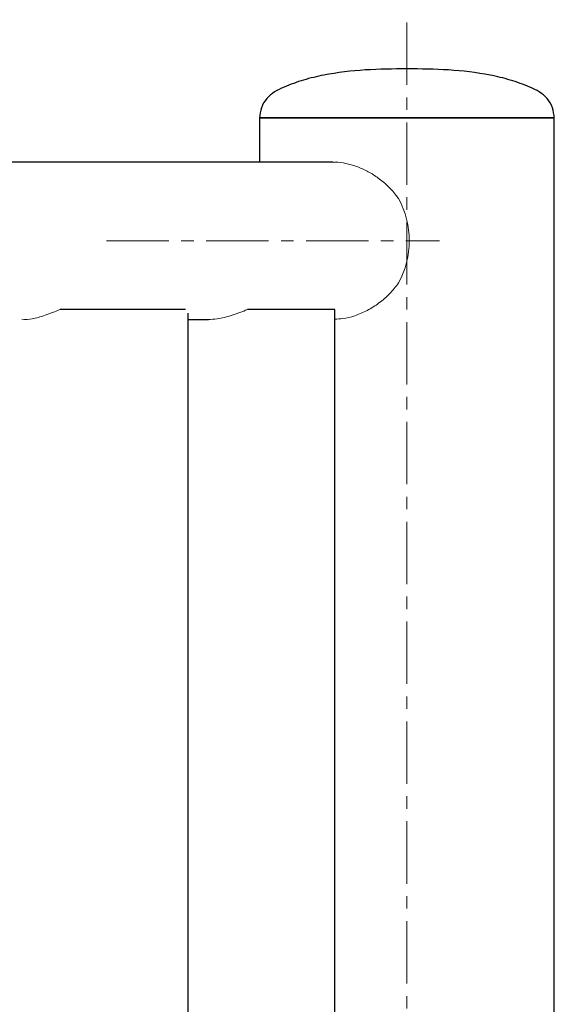
# Model space of a CAD drawing. Units: millimetres. Extents: x 26822 to 31767, y 9530 to 24486.
# Drawn here: x 28719 to 28827, y 10551 to 10751 of the extents above; entities that cross this region are included whole.
import ezdxf

# ---------------------------------------------------------------- set-up
doc = ezdxf.new("R2010")
doc.units = ezdxf.units.MM
doc.linetypes.add('CENTERX2', pattern=[20.32, 12.7, -2.54, 2.54, -2.54])
doc.layers.get('0').update_dxf_attribs({"lineweight": 30})
doc.layers.add('标注层', color=7, linetype='Continuous')

msp = doc.modelspace()

# ---------------------------------------------------------------- linework, layer by layer
at = {"color": 7, "linetype": 'Continuous', "lineweight": 25}
for p, q in [((28767.465, 10731.32462), (28767.465, 10722.32462)), ((28827.465, 10731.32462), (28767.465, 10731.32462)), ((28767.465, 10731.32462), (28827.465, 10731.32462)), ((28827.465, 10331.32462), (28827.465, 10731.32462)), ((28756.27489, 10722.32462), (28707.42183, 10722.32462)), ((28782.465, 10722.32462), (28756.27489, 10722.32462)), ((28732.48233, 10692.32462), (28726.8446, 10692.32462)), ((28750.2624, 10692.32462), (28732.48233, 10692.32462)), ((28752.40287, 10692.32462), (28750.2624, 10692.32462)), ((28752.88891, 10371.04395), (28752.88891, 10691.60528)), ((28769.72338, 10692.32462), (28764.98817, 10692.32462)), ((28781.72338, 10692.32462), (28769.72338, 10692.32462)), ((28782.79517, 10692.32462), (28781.72338, 10692.32462)), ((28782.79517, 10370.32462), (28782.79517, 10692.32462)), ((28752.88891, 10690.32462), (28756.27489, 10690.32462)), ((28756.27489, 10690.32462), (28757.06312, 10690.32462))]:
    msp.add_line(p, q, dxfattribs=at)
at = {"color": 144, "linetype": 'Continuous', "lineweight": 18}
for centre, radius, start, end in [((28779.87298, 10706.32462), 18.06036, 331.6077966, 28.3922034), ((28719.83934, 10697.57505), 7.25037, 263.7388473, 280.673155), ((28757.06222, 10702.35269), 12.02807, 270.0042748, 278.2837358)]:
    msp.add_arc(centre, radius, start, end, dxfattribs=at)
at = {"color": 7, "linetype": 'Continuous', "lineweight": 25}
for points, knots in [([(28797.465, 10741.32462), (28794.63539, 10741.29689), (28788.97068, 10741.2414), (28781.9197, 10740.41799), (28776.40054, 10739.11482), (28773.06294, 10737.90478), (28770.49691, 10736.68738), (28768.79784, 10735.35284), (28767.69657, 10733.45468), (28767.54206, 10732.03346), (28767.465, 10731.32462)], [0, 0, 0, 0, 0.249737878, 0.499959189, 0.624629275, 0.749602407, 0.812666539, 0.874795258, 0.937553003, 1, 1, 1, 1]), ([(28827.465, 10731.32462), (28827.38794, 10732.03346), (28827.23344, 10733.45468), (28826.13217, 10735.35284), (28824.43309, 10736.68738), (28821.86707, 10737.90478), (28818.52947, 10739.11482), (28813.01031, 10740.41799), (28805.95933, 10741.2414), (28800.29462, 10741.29689), (28797.465, 10741.32462)], [0, 0, 0, 0, 0.062446997, 0.125204742, 0.187333461, 0.250397593, 0.375370725, 0.500040811, 0.750262122, 1, 1, 1, 1])]:
    msp.add_open_spline(points, degree=3, knots=knots, dxfattribs=at)
at = {"color": 144, "linetype": 'Continuous', "lineweight": 18}
for points, knots in [([(28782.47556, 10722.29115), (28782.60973, 10722.30184), (28783.42714, 10722.36702), (28785.03442, 10722.09661), (28787.20899, 10721.51574), (28789.35149, 10720.55887), (28791.45914, 10719.2742), (28793.45837, 10717.63773), (28794.88019, 10716.10992), (28795.58471, 10715.15199), (28795.76092, 10714.9124)], [0, 0, 0, 0, 0.028953341, 0.176393517, 0.323878916, 0.471831597, 0.619847338, 0.782747971, 0.945661715, 1, 1, 1, 1]), ([(28795.76092, 10697.73684), (28795.16828, 10696.98351), (28793.983, 10695.47683), (28791.79688, 10693.6099), (28789.40307, 10692.08933), (28786.90975, 10691.02556), (28784.66527, 10690.4356), (28783.33651, 10690.39499), (28782.79517, 10690.37845)], [0, 0, 0, 0, 0.178857329, 0.357718027, 0.537047358, 0.716251928, 0.884401428, 1, 1, 1, 1]), ([(28726.8446, 10692.32462), (28726.31975, 10692.12245), (28725.80491, 10691.92185), (28725.04363, 10691.63327), (28724.79173, 10691.5391), (28724.29134, 10691.35634), (28724.04168, 10691.26736), (28723.31352, 10691.01652), (28722.85151, 10690.86913), (28721.97525, 10690.62135), (28721.55809, 10690.52062), (28721.18216, 10690.45011)], [0, 0, 0, 0, 0.25, 0.25, 0.375, 0.375, 0.5, 0.5, 0.75, 0.75, 1, 1, 1, 1]), ([(28764.98817, 10692.32462), (28764.48314, 10692.12245), (28763.97214, 10691.92185), (28763.1932, 10691.63327), (28762.93148, 10691.5391), (28762.40322, 10691.35634), (28762.13537, 10691.26736), (28761.34089, 10691.01652), (28760.81911, 10690.86913), (28759.79059, 10690.62135), (28759.27987, 10690.52062), (28758.79517, 10690.45011)], [0, 0, 0, 0, 0.25, 0.25, 0.375, 0.375, 0.5, 0.5, 0.75, 0.75, 1, 1, 1, 1])]:
    msp.add_open_spline(points, degree=3, knots=knots, dxfattribs=at)
at = {"layer": '标注层', "linetype": 'CENTERX2', "lineweight": 18}
for p, q in [((28797.465, 10311.32462), (28797.465, 10751.32462)), ((28736.27489, 10706.32462), (28804.06958, 10706.32462))]:
    msp.add_line(p, q, dxfattribs=at)

doc.saveas('drawing.dxf')
